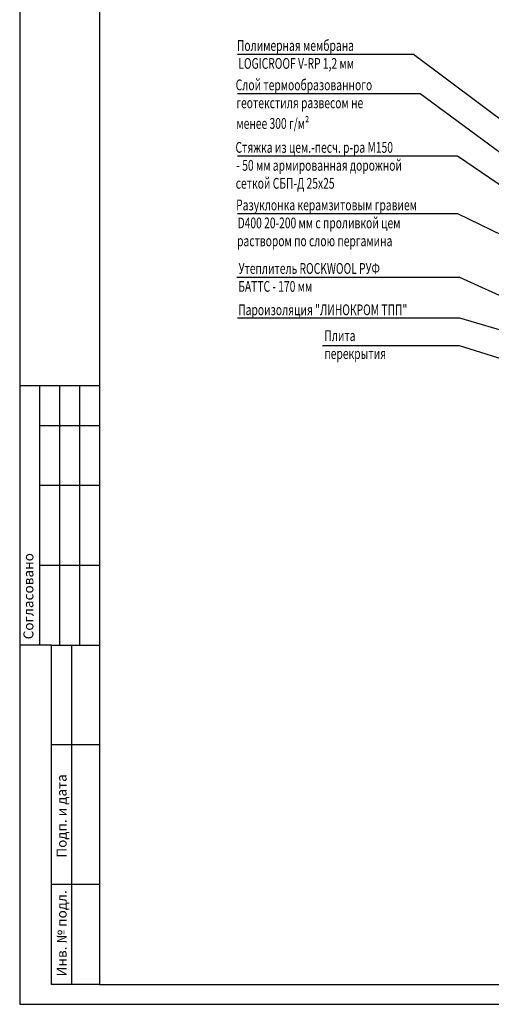
# Model space of a CAD drawing. Units: millimetres. Extents: x 706254 to 1638981, y 125634 to 880684.
# Drawn here: x 1460781 to 1484414, y 367969 to 417328 of the extents above; entities that cross this region are included whole.
import ezdxf

# ---------------------------------------------------------------- set-up
doc = ezdxf.new("R2010")
doc.units = ezdxf.units.MM
doc.header["$LTSCALE"] = 0.4
doc.layers.add('кон 1', color=242, linetype='Continuous')
doc.styles.add('Schedule-Header', font='ARIAL.TTF')
doc.styles.add('Simplex.shx', font='simplex.shx', dxfattribs={"width": 0.75, "oblique": 15, "height": 270})

msp = doc.modelspace()

# ---------------------------------------------------------------- linework, layer by layer
at = {"layer": 'кон 1'}
for p, q in [((1460780.6, 451968.5), (1460780.6, 367968.5)), ((1464780.6, 450968.5), (1464780.6, 368968.5)), ((1471692.8, 415589.5), (1471714.2, 415604.1)), ((1471714.2, 415604.1), (1480508.6, 415604.1)), ((1480508.6, 415604.1), (1492721.6, 406454.7)), ((1471692.8, 413628.9), (1480855.8, 413628.9)), ((1480855.8, 413628.9), (1491215.9, 405967.7)), ((1471692.8, 410495.5), (1482720, 410495.5)), ((1482720, 410495.5), (1490641.8, 405130.4)), ((1471692.8, 407608.5), (1482720, 407608.5)), ((1482720, 407608.5), (1489254.2, 404453)), ((1471669.7, 404426.3), (1482824.8, 404426.3)), ((1482824.8, 404426.3), (1486454.1, 402753.8)), ((1471692.8, 402376.4), (1482824.8, 402376.4)), ((1482824.8, 402376.4), (1486411.9, 401318.9)), ((1482824.8, 400977.3), (1475948.5, 400977.3)), ((1486454.1, 399834), (1482824.8, 400977.3)), ((1464780.6, 398968.5), (1460780.6, 398968.5)), ((1460780.6, 398968.5), (1460780.6, 385968.5)), ((1461780.6, 398968.5), (1461780.6, 385968.5)), ((1462780.6, 398968.5), (1462780.6, 385968.5)), ((1463780.6, 398968.5), (1463780.6, 385968.5)), ((1464780.6, 398968.5), (1464780.6, 385968.5)), ((1464780.6, 396968.5), (1461780.6, 396968.5)), ((1464780.6, 393968.5), (1461780.6, 393968.5)), ((1464780.6, 389968.5), (1461780.6, 389968.5)), ((1462380.6, 385968.5), (1460780.6, 385968.5)), ((1462380.6, 385968.5), (1464780.6, 385968.5)), ((1462380.6, 368968.5), (1462380.6, 385968.5)), ((1463380.6, 385968.5), (1463380.6, 368968.5)), ((1464780.6, 385968.5), (1464780.6, 368968.5)), ((1464780.6, 380968.5), (1462380.6, 380968.5)), ((1464780.6, 373968.5), (1462380.6, 373968.5)), ((1464780.6, 368968.5), (1462380.6, 368968.5)), ((1464780.6, 368968.5), (1578580.6, 368968.5)), ((1460780.6, 367968.5), (1579580.6, 367968.5))]:
    msp.add_line(p, q, dxfattribs=at)

# ---------------------------------------------------------------- texts
at = {"layer": 'кон 1', "style": 'Simplex.shx', "oblique": 15, "width": 0.7}
for s, p in [('Полимерная мембрана', (1471666.4, 415765.1)), ('LOGICROOF V-RP 1,2 мм', (1471738.4, 414865.1)), ('Слой термообразованного', (1471604, 413789.9)), ('геотекстиля развесом не', (1471635.7, 412889.9)), ('менее 300 г/м²', (1471638.4, 411854.9)), ('Стяжка из цем.-песч. р-ра М150', (1471593.8, 410656.5)), ('- 50 мм армированная дорожной', (1471638.2, 409756.5)), ('сеткой СБП-Д 25х25', (1471607.5, 408856.5)), ('Разуклонка керамзитовым гравием', (1471628.2, 407769.5)), ('D400 20-200 мм с проливкой цем', (1471700.2, 406869.5)), ('раствором по слою пергамина', (1471676.4, 405969.5)), ('Утеплитель ROCKWOOL РУФ', (1471751.1, 404587.3)), ('БАТТС - 170 мм', (1471733.1, 403687.3)), ('Пароизоляция "ЛИНОКРОМ ТПП"', (1471733.1, 402515.2)), ('Плита', (1476049.3, 401219)), ('перекрытия', (1476049.3, 400319))]:
    msp.add_text(s, height=540, dxfattribs=at).set_placement(p)
at = {"layer": 'кон 1', "style": 'Schedule-Header'}
for s, p in [('Согласовано', (1461467.2, 386264.2)), ('Подп. и дата', (1463129.6, 375319.1)), ('Инв. № подл.', (1463129.6, 369361))]:
    msp.add_text(s, height=500, rotation=90, dxfattribs=at).set_placement(p)

doc.saveas('drawing.dxf')
